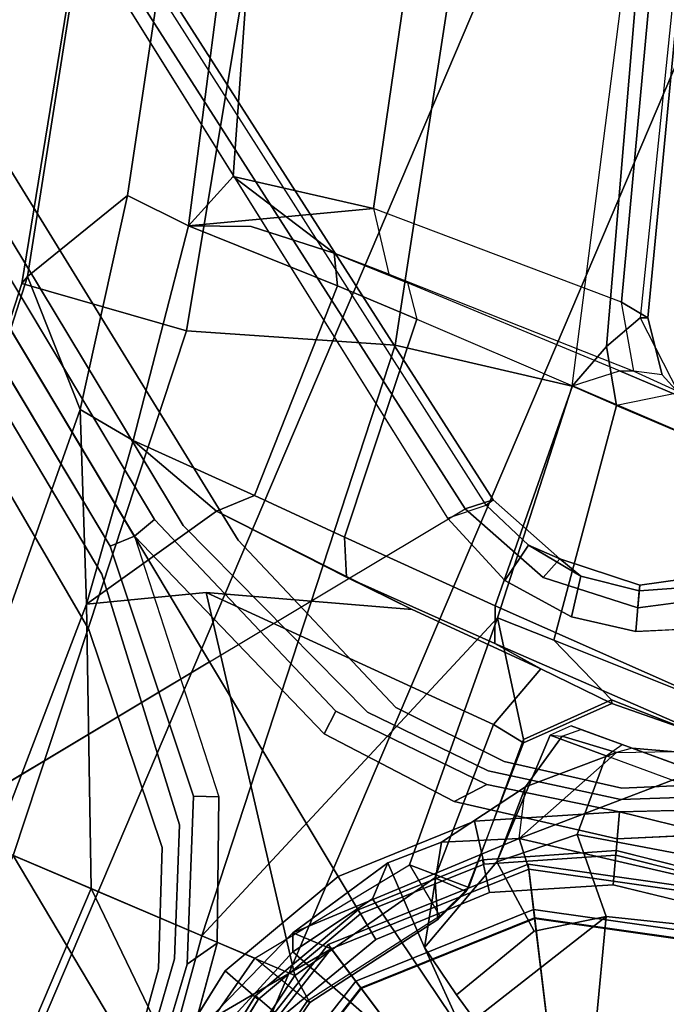
# Model space of a CAD drawing. Units: inches. Extents: x -98 to 102, y -72 to 77.
# Drawn here: x -51 to -50, y 2 to 4 of the extents above; entities that cross this region are included whole.
import ezdxf

# ---------------------------------------------------------------- set-up
doc = ezdxf.new("R2010")
doc.units = ezdxf.units.IN
doc.header["$MEASUREMENT"] = 0
doc.layers.add('SEAT-BASE', color=5, linetype='Continuous')
doc.layers.add('SEAT-FABRIC', color=5, linetype='Continuous')

# ---------------------------------------------------------------- blocks, each defined once
blk = doc.blocks.new('1SETU_MULTI_5STAR_ARMS_0T')
at = {"layer": 'SEAT-BASE'}
for points in [[(0.9695, 0, 15.1682), (0.8966, 0.3939, 15.2053), (1.4204, 0.3944, 14.8211), (1.4204, -0.3944, 14.8211)], [(1.6204, -0.3942, 15.2127), (1.6204, 0.3942, 15.2127), (1.1354, 0.3941, 15.5306), (1.0819, 0, 15.5663)], [(1.6709, -0.3939, 14.5032), (1.4204, -0.3944, 14.8211), (1.4204, 0.3944, 14.8211), (1.6709, 0.3939, 14.5032)], [(0.0506, -0.0292, 0.6476), (0.0584, 0, 0.6476), (0.876, 0, 0.6476), (0.7586, -0.438, 0.6476)], [(0.7415, -0.4281, 8.4429), (0.8563, 0, 8.4429), (0.5512, 0, 8.4429), (0.4773, -0.2756, 8.4429)], [(0.4934, -0.2849, 13.557), (0.5698, 0, 13.557), (0.8544, 0, 13.5575), (0.74, -0.4272, 13.5575)], [(0.5608, -0.3254, 14.9387), (0.9225, -0.4434, 14.7138), (1.0787, 0, 14.8843), (0.6262, 0, 14.9967)], [(0.74, -0.4272, 13.5575), (0.8544, 0, 13.5575), (0.9721, 0, 13.6653), (0.8419, -0.486, 13.6653)], [(0.8524, -0.4921, 8.2854), (0.9843, 0, 8.2854), (0.8563, 0, 8.4429), (0.7415, -0.4281, 8.4429)], [(0.7586, -0.438, 0.6476), (0.876, 0, 0.6476), (0.876, 0, 4.0872), (0.7586, -0.438, 4.0872)], [(0.9081, 0, 15.2759), (0.9695, 0, 15.1682), (0.8966, -0.3939, 15.2053), (0.8387, -0.349, 15.316)], [(0.9147, 0, 15.4631), (0.9081, 0, 15.2759), (0.8387, -0.349, 15.316), (0.8454, -0.3494, 15.4972)], [(0.9721, 0, 13.6653), (1.0787, 0, 14.8843), (1.045, -0.2128, 14.7435), (0.8419, -0.486, 13.6653)], [(0.8454, -0.3494, 15.4972), (0.9997, -0.3943, 15.6022), (1.0819, 0, 15.5663), (0.9147, 0, 15.4631)], [(0.9319, 0, 5.4161), (1.0129, 0, 5.3727), (0.9633, -0.313, 5.3727), (0.8879, -0.2894, 5.4163)], [(0.9319, 0, 5.4161), (1.0129, 0, 5.3727), (0.9633, -0.313, 5.3727), (0.8879, -0.2894, 5.4163)], [(1.4204, -0.3944, 14.8211), (0.8966, -0.3939, 15.2053), (0.9695, 0, 15.1682), (1.4204, -0.3944, 14.8211)], [(1.0787, 0, 14.8843), (0.9225, -0.4434, 14.7138), (0.9403, -0.485, 14.6477), (1.045, -0.2128, 14.7435)], [(1.1411, -0.3189, 5.4065), (1.095, -0.3923, 5.3472), (1.0407, 0, 5.368), (1.105, 0, 5.4213)], [(1.1411, -0.3189, 5.4065), (1.095, -0.3923, 5.3472), (1.0407, 0, 5.368), (1.105, 0, 5.4213)], [(0.7586, -0.438, 4.0872), (0.876, 0, 4.0872), (0.9843, 0, 8.2854), (0.8524, -0.4921, 8.2854)], [(0.9535, -0.3078, 8.335), (1.0526, -0.3397, 8.4081), (1.105, 0, 8.4101), (1.002, 0, 8.3367)], [(0.9535, -0.3078, 8.335), (1.0526, -0.3397, 8.4081), (1.105, 0, 8.4101), (1.002, 0, 8.3367)], [(1.0819, 0, 15.5663), (0.9997, -0.3943, 15.6022), (1.1354, -0.3941, 15.5306)], [(1.1354, -0.3941, 15.5306), (1.6204, -0.3942, 15.2127), (1.6204, -0.3942, 15.2127), (1.0819, 0, 15.5663)], [(0.0292, -0.0506, 0.6476), (0.0506, -0.0292, 0.6476), (0.7586, -0.438, 0.6476), (0.438, -0.7586, 0.6476)], [(-0.0292, -0.0506, 0.6476), (0, -0.0584, 0.6476), (0, -0.876, 0.6476), (-0.438, -0.7586, 0.6476)], [(0, -0.0584, 0.6476), (0.0292, -0.0506, 0.6476), (0.438, -0.7586, 0.6476), (0, -0.876, 0.6476)], [(0.8419, -0.486, 13.6653), (1.045, -0.2128, 14.7435), (0.9403, -0.485, 14.6477)], [(0.4281, -0.7415, 8.4429), (0.7415, -0.4281, 8.4429), (0.4773, -0.2756, 8.4429), (0.2756, -0.4773, 8.4429)], [(0.2849, -0.4934, 13.557), (0.4934, -0.2849, 13.557), (0.74, -0.4272, 13.5575), (0.4272, -0.74, 13.5575)], [(0.7533, -0.5473, 5.4161), (0.8879, -0.2894, 5.4163), (0.9633, -0.313, 5.3727), (0.8195, -0.5954, 5.3727)], [(0.7533, -0.5473, 5.4161), (0.8879, -0.2894, 5.4163), (0.9633, -0.313, 5.3727), (0.8195, -0.5954, 5.3727)], [(0.7985, -0.6323, 14.905), (0.9225, -0.4434, 14.7138), (0.5608, -0.3254, 14.9387), (0.4706, -0.4195, 15.1711)], [(0.9535, -0.3078, 8.335), (0.8106, -0.5889, 8.3372), (0.8937, -0.6493, 8.4107), (1.0526, -0.3397, 8.4081)], [(0.9535, -0.3078, 8.335), (0.8106, -0.5889, 8.3372), (0.8937, -0.6493, 8.4107), (1.0526, -0.3397, 8.4081)], [(1.1411, -0.3189, 5.4065), (1.283, -0.6897, 5.3569), (1.227, -0.7122, 5.3038), (1.095, -0.3923, 5.3472)], [(1.1411, -0.3189, 5.4065), (1.283, -0.6897, 5.3569), (1.227, -0.7122, 5.3038), (1.095, -0.3923, 5.3472)], [(0.6361, -0.6577, 15.5837), (0.8454, -0.3494, 15.4972), (0.8387, -0.349, 15.316), (0.6374, -0.6482, 15.4125)], [(0.6374, -0.6482, 15.4125), (0.8387, -0.349, 15.316), (0.8966, -0.3939, 15.2053), (0.6823, -0.7357, 15.2963)], [(0.7496, -0.7407, 15.6932), (0.6361, -0.6577, 15.5837), (0.8454, -0.3494, 15.4972), (0.9997, -0.3943, 15.6022)], [(0.8966, -0.3939, 15.2053), (1.444, -1.1445, 14.8492), (0.6967, -1.1241, 15.306), (0.6823, -0.7357, 15.2963)], [(1.1354, -0.3941, 15.5306), (0.9997, -0.3943, 15.6022), (0.7496, -0.7407, 15.6932), (0.787, -1.3592, 15.7082)], [(0.8389, -1.9329, 15.7378), (1.2625, -1.8579, 15.5863), (1.1354, -0.3941, 15.5306), (0.787, -1.3592, 15.7082)], [(0.8966, -0.3939, 15.2053), (1.4204, -0.3944, 14.8211), (1.6936, -1.0084, 14.5168), (1.444, -1.1445, 14.8492)], [(1.2625, -1.8579, 15.5863), (1.7294, -1.6958, 15.2752), (1.6204, -0.3942, 15.2127), (1.1354, -0.3941, 15.5306)], [(1.6709, -0.3939, 14.5032), (1.6936, -1.0084, 14.5168), (1.6936, -1.0084, 14.5168), (1.4204, -0.3944, 14.8211)], [(1.7294, -1.6958, 15.2752), (2.1313, -1.6457, 14.8758), (2.0189, -0.3939, 14.792), (1.6204, -0.3942, 15.2127)], [(1.6709, -0.3939, 14.5032), (1.824, -0.3937, 14.4841), (1.888, -1.4254, 14.5263), (1.6936, -1.0084, 14.5168)], [(1.888, -1.4254, 14.5263), (1.824, -0.3937, 14.4841), (2.0078, -0.3937, 14.6646), (2.126, -1.6663, 14.748)], [(2.126, -1.6663, 14.748), (2.0078, -0.3937, 14.6646), (2.0189, -0.3939, 14.792), (2.1313, -1.6457, 14.8758)], [(0.3904, -0.43, 15.1753), (0.1949, -0.5638, 15.356), (0.2737, -0.811, 15.5006), (0.4649, -0.4644, 15.2403)], [(0.4272, -0.74, 13.5575), (0.74, -0.4272, 13.5575), (0.8419, -0.486, 13.6653), (0.486, -0.8419, 13.6653)], [(0.4921, -0.8524, 8.2854), (0.8524, -0.4921, 8.2854), (0.7415, -0.4281, 8.4429), (0.4281, -0.7415, 8.4429)], [(0.438, -0.7586, 4.0872), (0.7586, -0.438, 4.0872), (0.8524, -0.4921, 8.2854), (0.4921, -0.8524, 8.2854)], [(0.438, -0.7586, 0.6476), (0.7586, -0.438, 0.6476), (0.7586, -0.438, 4.0872), (0.438, -0.7586, 4.0872)], [(0.6399, -0.575, 15.177), (0.4706, -0.4195, 15.1711), (0.4649, -0.4644, 15.2403), (0.5271, -0.5018, 15.2355)], [(0.4706, -0.4195, 15.1711), (0.6399, -0.575, 15.177), (0.7985, -0.7253, 14.8843), (0.7985, -0.6323, 14.905)], [(1.3725, -0.9972, 8.2213), (10.1127, -7.3473, 4.7639), (10.3371, -7.0385, 4.7238), (1.7863, -0.4276, 8.1735)], [(1.3725, -0.9972, 8.2213), (10.1127, -7.3473, 4.7639), (10.3371, -7.0385, 4.7238), (1.7863, -0.4276, 8.1735)], [(0.4649, -0.4644, 15.2403), (0.2737, -0.811, 15.5006), (0.4167, -0.7125, 15.3977), (0.5271, -0.5018, 15.2355)], [(0.7985, -0.6323, 14.905), (0.7985, -0.7253, 14.8843), (0.9403, -0.485, 14.6477), (0.9225, -0.4434, 14.7138)], [(0, -0.8563, 8.4429), (0.4281, -0.7415, 8.4429), (0.2756, -0.4773, 8.4429), (0, -0.5512, 8.4429)], [(0.8419, -0.486, 13.6653), (0.9403, -0.485, 14.6477), (0.535, -0.8997, 14.5186), (0.486, -0.8419, 13.6653)], [(0.7985, -0.7253, 14.8843), (0.7008, -0.8201, 14.8843), (0.535, -0.8997, 14.5186), (0.9403, -0.485, 14.6477)], [(0, -0.5698, 13.557), (0.2849, -0.4934, 13.557), (0.4272, -0.74, 13.5575), (0, -0.8544, 13.5575)], [(0.5271, -0.5018, 15.2355), (0.4167, -0.7125, 15.3977), (0.5624, -0.8283, 15.3207), (0.6399, -0.575, 15.177)], [(0.5954, -0.8195, 5.3727), (0.5496, -0.755, 5.4163), (0.7533, -0.5473, 5.4161), (0.8195, -0.5954, 5.3727)], [(0.5954, -0.8195, 5.3727), (0.5496, -0.755, 5.4163), (0.7533, -0.5473, 5.4161), (0.8195, -0.5954, 5.3727)], [(0.1949, -0.5638, 15.356), (0.0104, -0.5968, 15.3592), (0.0234, -0.8873, 15.6041), (0.2737, -0.811, 15.5006)], [(0.5624, -0.8283, 15.3207), (0.5695, -1.0177, 14.9834), (0.7008, -0.8201, 14.8843), (0.6399, -0.575, 15.177)], [(0.7985, -0.7253, 14.8843), (0.6399, -0.575, 15.177), (0.7008, -0.8201, 14.8843)], [(0.8937, -0.6493, 8.4107), (0.8106, -0.5889, 8.3372), (0.5874, -0.8117, 8.335), (0.6483, -0.8961, 8.4081)], [(0.8937, -0.6493, 8.4107), (0.8106, -0.5889, 8.3372), (0.5874, -0.8117, 8.335), (0.6483, -0.8961, 8.4081)], [(0.6361, -0.6577, 15.5837), (0.6374, -0.6482, 15.4125), (0.6014, -0.7354, 15.4068), (0.5995, -0.7468, 15.5781)], [(0.6374, -0.6482, 15.4125), (0.6823, -0.7357, 15.2963), (0.6014, -0.7354, 15.4068), (0.6374, -0.6482, 15.4125)], [(0.6361, -0.6577, 15.5837), (0.5995, -0.7468, 15.5781), (0.7496, -0.7407, 15.6932), (0.6361, -0.6577, 15.5837)], [(1.6956, -1.1566, 5.2504), (1.6526, -1.2007, 5.1979), (1.227, -0.7122, 5.3038), (1.283, -0.6897, 5.3569)], [(1.6956, -1.1566, 5.2504), (1.6526, -1.2007, 5.1979), (1.227, -0.7122, 5.3038), (1.283, -0.6897, 5.3569)], [(0.2737, -0.811, 15.5006), (0.4126, -0.9626, 15.5854), (0.5624, -0.8283, 15.3207), (0.4167, -0.7125, 15.3977)], [(0, -0.8544, 13.5575), (0.4272, -0.74, 13.5575), (0.486, -0.8419, 13.6653), (0, -0.9721, 13.6653)], [(0, -0.9843, 8.2854), (0.4921, -0.8524, 8.2854), (0.4281, -0.7415, 8.4429), (0, -0.8563, 8.4429)], [(0.6014, -0.7354, 15.4068), (0.5995, -0.7468, 15.5781), (0.6177, -1.1191, 15.5887), (0.6147, -1.1118, 15.4193)], [(0.787, -1.3592, 15.7082), (0.7496, -0.7407, 15.6932), (0.5995, -0.7468, 15.5781), (0.6177, -1.1191, 15.5887)], [(0.6014, -0.7354, 15.4068), (0.6823, -0.7357, 15.2963), (0.6967, -1.1241, 15.306), (0.6147, -1.1118, 15.4193)], [(0, -0.876, 4.0872), (0.438, -0.7586, 4.0872), (0.4921, -0.8524, 8.2854), (0, -0.9843, 8.2854)], [(0, -0.876, 0.6476), (0.438, -0.7586, 0.6476), (0.438, -0.7586, 4.0872), (0, -0.876, 4.0872)], [(0.5954, -0.8195, 5.3727), (0.313, -0.9633, 5.3727), (0.288, -0.8863, 5.4161), (0.5496, -0.755, 5.4163)], [(0.5954, -0.8195, 5.3727), (0.313, -0.9633, 5.3727), (0.288, -0.8863, 5.4161), (0.5496, -0.755, 5.4163)], [(0.0234, -0.8873, 15.6041), (0.0772, -1.0357, 15.7129), (0.4126, -0.9626, 15.5854), (0.2737, -0.811, 15.5006)], [(0.3415, -1.0509, 8.4101), (0.6483, -0.8961, 8.4081), (0.5874, -0.8117, 8.335), (0.3096, -0.9529, 8.3367)], [(0.3415, -1.0509, 8.4101), (0.6483, -0.8961, 8.4081), (0.5874, -0.8117, 8.335), (0.3096, -0.9529, 8.3367)], [(0.535, -0.8997, 14.5186), (0.7008, -0.8201, 14.8843), (0.5695, -1.0177, 14.9834), (0.4033, -1.1769, 14.7982)], [(0.4126, -0.9626, 15.5854), (0.4229, -1.1603, 15.5759), (0.5634, -1.1536, 15.3148), (0.5624, -0.8283, 15.3207)], [(0.5695, -1.0177, 14.9834), (0.5624, -0.8283, 15.3207), (0.5634, -1.1536, 15.3148), (0.5366, -1.1619, 15.0302)], [(0.486, -0.8419, 13.6653), (0.535, -0.8997, 14.5186), (-0.0311, -1.0009, 13.9997), (0, -0.9721, 13.6653)], [(0.1123, -1.3067, 14.5934), (-0.0009, -1.5799, 14.598), (-0.0311, -1.0009, 13.9997), (0.535, -0.8997, 14.5186)], [(0.288, -0.8863, 5.4161), (0.313, -0.9633, 5.3727), (0, -1.0129, 5.3727), (-0.0009, -0.9339, 5.4163)], [(0.288, -0.8863, 5.4161), (0.313, -0.9633, 5.3727), (0, -1.0129, 5.3727), (-0.0009, -0.9339, 5.4163)], [(0.5695, -1.0177, 14.9834), (0.4033, -1.1769, 14.7982), (0.1123, -1.3067, 14.5934), (0.535, -0.8997, 14.5186)], [(0.3216, -0.9897, 5.368), (0.7115, -0.9202, 5.3472), (0.6559, -0.9868, 5.4065), (0.3415, -1.0509, 5.4213)], [(0.3216, -0.9897, 5.368), (0.7115, -0.9202, 5.3472), (0.6559, -0.9868, 5.4065), (0.3415, -1.0509, 5.4213)], [(1.0565, -0.9469, 5.3038), (1.0524, -1.0071, 5.3569), (0.6559, -0.9868, 5.4065), (0.7115, -0.9202, 5.3472)], [(1.0565, -0.9469, 5.3038), (1.0524, -1.0071, 5.3569), (0.6559, -0.9868, 5.4065), (0.7115, -0.9202, 5.3472)], [(0.0019, -1.0019, 8.335), (0.0022, -1.1061, 8.4081), (0.3415, -1.0509, 8.4101), (0.3096, -0.9529, 8.3367)], [(0.0019, -1.0019, 8.335), (0.0022, -1.1061, 8.4081), (0.3415, -1.0509, 8.4101), (0.3096, -0.9529, 8.3367)], [(1.0565, -0.9469, 5.3038), (1.6526, -1.2007, 5.1979), (1.624, -1.2552, 5.2504), (1.0524, -1.0071, 5.3569)], [(1.0565, -0.9469, 5.3038), (1.6526, -1.2007, 5.1979), (1.624, -1.2552, 5.2504), (1.0524, -1.0071, 5.3569)], [(0.4126, -0.9626, 15.5854), (0.0772, -1.0357, 15.7129), (0.1091, -1.1756, 15.7098), (0.4229, -1.1603, 15.5759)], [(0.0494, -1.1838, 5.4065), (-0.0347, -1.1627, 5.3472), (0.3216, -0.9897, 5.368), (0.3415, -1.0509, 5.4213)], [(0.0494, -1.1838, 5.4065), (-0.0347, -1.1627, 5.3472), (0.3216, -0.9897, 5.368), (0.3415, -1.0509, 5.4213)], [(9.8884, -7.6561, 4.7238), (10.1127, -7.3473, 4.7639), (1.3725, -0.9972, 8.2213), (0.9587, -1.5667, 8.1735)], [(9.8884, -7.6561, 4.7238), (10.1127, -7.3473, 4.7639), (1.3725, -0.9972, 8.2213), (0.9587, -1.5667, 8.1735)], [(0.5695, -1.0177, 14.9834), (0.5366, -1.1619, 15.0302), (0.4033, -1.1769, 14.7982), (0.5695, -1.0177, 14.9834)], [(0.9803, -1.2986, 15.0121), (1.444, -1.1445, 14.8492), (1.6936, -1.0084, 14.5168), (1.4966, -1.3309, 14.6843)], [(1.4966, -1.3309, 14.6843), (1.6936, -1.0084, 14.5168), (1.7436, -1.4079, 14.5261)], [(1.888, -1.4254, 14.5263), (1.7436, -1.4079, 14.5261), (1.6936, -1.0084, 14.5168), (1.888, -1.4254, 14.5263)], [(0.4589, -1.2795, 15.3657), (0.6147, -1.1118, 15.4193), (0.6967, -1.1241, 15.306), (0.6456, -1.289, 15.1621)], [(0.6177, -1.1191, 15.5887), (0.6147, -1.1118, 15.4193), (0.4589, -1.2795, 15.3657), (0.4627, -1.2872, 15.5859)], [(0.6438, -1.3628, 15.7417), (0.787, -1.3592, 15.7082), (0.6177, -1.1191, 15.5887), (0.4627, -1.2872, 15.5859)], [(0.9803, -1.2986, 15.0121), (0.6456, -1.289, 15.1621), (0.6967, -1.1241, 15.306), (1.444, -1.1445, 14.8492)], [(0.1069, -1.2149, 15.6707), (0.1091, -1.1756, 15.7098), (0.4229, -1.1603, 15.5759), (0.3979, -1.1996, 15.5473)], [(0.5366, -1.1619, 15.0302), (0.5022, -1.1942, 15.0434), (0.3729, -1.2012, 14.8203), (0.4033, -1.1769, 14.7982)], [(0.4229, -1.1603, 15.5759), (0.3979, -1.1996, 15.5473), (0.5267, -1.1929, 15.3079), (0.5634, -1.1536, 15.3148)], [(0.5267, -1.1929, 15.3079), (0.5634, -1.1536, 15.3148), (0.5366, -1.1619, 15.0302), (0.5022, -1.1942, 15.0434)], [(1.6956, -1.1566, 5.2504), (9.3425, -6.7124, 3.6462), (9.2995, -6.7565, 3.5938), (1.6526, -1.2007, 5.1979)], [(1.6956, -1.1566, 5.2504), (9.3425, -6.7124, 3.6462), (9.2995, -6.7565, 3.5938), (1.6526, -1.2007, 5.1979)], [(0.3729, -1.2012, 14.8203), (0.4033, -1.1769, 14.7982), (0.1123, -1.3067, 14.5934), (0.0889, -1.2946, 14.6619)], [(0.3729, -1.2012, 14.8203), (0.0889, -1.2946, 14.6619), (-0.1069, -1.305, 14.6971), (0.1218, -1.2141, 14.7414)], [(0.1218, -1.2141, 14.7414), (0.1069, -1.2149, 15.6707), (0.3979, -1.1996, 15.5473), (0.3729, -1.2012, 14.8203)], [(0.3979, -1.1996, 15.5473), (0.3729, -1.2012, 14.8203), (0.5022, -1.1942, 15.0434), (0.5267, -1.1929, 15.3079)], [(9.2995, -6.7565, 3.5938), (9.2709, -6.811, 3.6462), (1.624, -1.2552, 5.2504), (1.6526, -1.2007, 5.1979)], [(9.2995, -6.7565, 3.5938), (9.2709, -6.811, 3.6462), (1.624, -1.2552, 5.2504), (1.6526, -1.2007, 5.1979)], [(0.1973, -1.2963, 14.788), (0.192, -1.2949, 15.7083), (0.4627, -1.2872, 15.5859), (0.4589, -1.2795, 15.3657)], [(0.6456, -1.289, 15.1621), (0.7694, -1.3015, 14.8501), (0.1973, -1.2963, 14.788), (0.4589, -1.2795, 15.3657)], [(0.6438, -1.3628, 15.7417), (0.4627, -1.2872, 15.5859), (0.192, -1.2949, 15.7083), (0.2876, -1.3711, 15.7849)], [(0.8033, -1.3833, 14.7739), (0.2132, -1.375, 14.7138), (0.1973, -1.2963, 14.788), (0.7694, -1.3015, 14.8501)], [(0.6456, -1.289, 15.1621), (0.9803, -1.2986, 15.0121), (1.1533, -1.3076, 14.8192), (0.7694, -1.3015, 14.8501)], [(0.8033, -1.3833, 14.7739), (0.7694, -1.3015, 14.8501), (1.1533, -1.3076, 14.8192), (1.1949, -1.3934, 14.7346)], [(1.1533, -1.3076, 14.8192), (0.9803, -1.2986, 15.0121), (1.4966, -1.3309, 14.6843)], [(1.4286, -1.4007, 14.6747), (1.1949, -1.3934, 14.7346), (1.1533, -1.3076, 14.8192), (1.4966, -1.3309, 14.6843)], [(1.4286, -1.4007, 14.6747), (1.4966, -1.3309, 14.6843), (1.7436, -1.4079, 14.5261), (1.4286, -1.4007, 14.6747)], [(0.3438, -1.9324, 15.7944), (0.7247, -1.932, 15.7616), (0.6438, -1.3628, 15.7417), (0.2876, -1.3711, 15.7849)], [(0.7247, -1.932, 15.7616), (0.8389, -1.9329, 15.7378), (0.787, -1.3592, 15.7082), (0.6438, -1.3628, 15.7417)], [(0.8389, -1.9339, 14.796), (0.2132, -1.9325, 14.7138), (0.2132, -1.375, 14.7138), (0.8033, -1.3833, 14.7739)], [(0.8389, -1.9339, 14.796), (0.8033, -1.3833, 14.7739), (1.1949, -1.3934, 14.7346), (1.2389, -1.9342, 14.7767)], [(1.4429, -1.9335, 14.7368), (1.2389, -1.9342, 14.7767), (1.1949, -1.3934, 14.7346), (1.4286, -1.4007, 14.6747)], [(1.4429, -1.9335, 14.7368), (1.4286, -1.4007, 14.6747), (1.7436, -1.4079, 14.5261), (1.8223, -1.9258, 14.5742)], [(1.983, -1.9355, 14.5862), (1.8223, -1.9258, 14.5742), (1.7436, -1.4079, 14.5261), (1.888, -1.4254, 14.5263)], [(0.6441, -1.5276, 8.0468), (0.5034, -1.5495, 8.0529), (0.4738, -1.4583, 7.9785), (0.6269, -1.4304, 7.9737)], [(0.6441, -1.5276, 8.0468), (0.5034, -1.5495, 8.0529), (0.4738, -1.4583, 7.9785), (0.6269, -1.4304, 7.9737)], [(0.6441, -1.5276, 8.0468), (0.6269, -1.4304, 7.9737), (0.8056, -1.4473, 7.9558), (0.7872, -1.5463, 8.029)], [(0.6441, -1.5276, 8.0468), (0.6269, -1.4304, 7.9737), (0.8056, -1.4473, 7.9558), (0.7872, -1.5463, 8.029)], [(1.888, -1.4254, 14.5263), (2.126, -1.6663, 14.748), (1.983, -1.9355, 14.5862), (1.888, -1.4254, 14.5263)], [(0.4738, -1.4583, 7.9785), (0.5034, -1.5495, 8.0529), (0.3769, -1.6145, 8.0468), (0.3336, -1.5257, 7.9737)], [(0.4738, -1.4583, 7.9785), (0.5034, -1.5495, 8.0529), (0.3769, -1.6145, 8.0468), (0.3336, -1.5257, 7.9737)], [(0.9162, -1.5942, 7.9856), (0.7872, -1.5463, 8.029), (0.8056, -1.4473, 7.9558), (0.9882, -1.5297, 7.914)], [(0.9162, -1.5942, 7.9856), (0.7872, -1.5463, 8.029), (0.8056, -1.4473, 7.9558), (0.9882, -1.5297, 7.914)], [(0.725, -1.4895, 8.2316), (0.491, -1.511, 8.2531), (0.5078, -1.5628, 8.1782), (0.7056, -1.5455, 8.1569)], [(0.725, -1.4895, 8.2316), (0.491, -1.511, 8.2531), (0.5078, -1.5628, 8.1782), (0.7056, -1.5455, 8.1569)], [(0.725, -1.4895, 8.2316), (0.7056, -1.5455, 8.1569), (0.9055, -1.6125, 8.0987), (0.9587, -1.5667, 8.1735)], [(0.725, -1.4895, 8.2316), (0.7056, -1.5455, 8.1569), (0.9055, -1.6125, 8.0987), (0.9587, -1.5667, 8.1735)], [(0.5078, -1.5628, 8.1782), (0.491, -1.511, 8.2531), (0.289, -1.6312, 8.2316), (0.3376, -1.6651, 8.1569)], [(0.5078, -1.5628, 8.1782), (0.491, -1.511, 8.2531), (0.289, -1.6312, 8.2316), (0.3376, -1.6651, 8.1569)], [(0.7056, -1.5455, 8.1569), (0.5078, -1.5628, 8.1782), (0.5034, -1.5495, 8.0529), (0.6441, -1.5276, 8.0468)], [(0.7056, -1.5455, 8.1569), (0.5078, -1.5628, 8.1782), (0.5034, -1.5495, 8.0529), (0.6441, -1.5276, 8.0468)], [(0.7872, -1.5463, 8.029), (0.7056, -1.5455, 8.1569), (0.6441, -1.5276, 8.0468)], [(0.7872, -1.5463, 8.029), (0.7056, -1.5455, 8.1569), (0.6441, -1.5276, 8.0468)], [(9.2642, -7.3049, 4.8238), (0.9882, -1.5297, 7.914), (0.9162, -1.5942, 7.9856)], [(9.2642, -7.3049, 4.8238), (0.9882, -1.5297, 7.914), (0.9162, -1.5942, 7.9856)], [(0.5034, -1.5495, 8.0529), (0.5078, -1.5628, 8.1782), (0.3376, -1.6651, 8.1569), (0.3769, -1.6145, 8.0468)], [(0.5034, -1.5495, 8.0529), (0.5078, -1.5628, 8.1782), (0.3376, -1.6651, 8.1569), (0.3769, -1.6145, 8.0468)], [(0.9162, -1.5942, 7.9856), (0.9055, -1.6125, 8.0987), (0.7056, -1.5455, 8.1569), (0.7872, -1.5463, 8.029)], [(0.9162, -1.5942, 7.9856), (0.9055, -1.6125, 8.0987), (0.7056, -1.5455, 8.1569), (0.7872, -1.5463, 8.029)], [(9.8329, -7.6941, 4.6477), (9.8884, -7.6561, 4.7238), (0.9587, -1.5667, 8.1735), (0.9055, -1.6125, 8.0987)], [(9.8329, -7.6941, 4.6477), (9.8884, -7.6561, 4.7238), (0.9587, -1.5667, 8.1735), (0.9055, -1.6125, 8.0987)], [(9.8329, -7.6941, 4.6477), (0.9055, -1.6125, 8.0987), (0.9162, -1.5942, 7.9856), (9.2642, -7.3049, 4.8238)], [(9.8329, -7.6941, 4.6477), (0.9055, -1.6125, 8.0987), (0.9162, -1.5942, 7.9856), (9.2642, -7.3049, 4.8238)], [(2.5228, -3.2364, 15.1386), (2.1313, -1.6457, 14.8758), (1.7294, -1.6958, 15.2752), (2.0728, -3.1103, 15.4425)], [(2.126, -1.6663, 14.748), (2.1313, -1.6457, 14.8758), (2.5228, -3.2364, 15.1386), (2.5278, -3.264, 15.004)], [(2.3438, -3.3246, 14.8127), (1.983, -1.9355, 14.5862), (2.126, -1.6663, 14.748), (2.5278, -3.264, 15.004)], [(1.2625, -1.8579, 15.5863), (1.6235, -3.2722, 15.7162), (2.0728, -3.1103, 15.4425), (1.7294, -1.6958, 15.2752)], [(1.2991, -3.5596, 15.864), (1.6235, -3.2722, 15.7162), (1.2625, -1.8579, 15.5863), (0.8389, -1.9329, 15.7378)], [(1.8223, -1.9258, 14.5742), (1.436, -2.1346, 15.0406), (1.8223, -1.9258, 14.5742)], [(1.6856, -1.9819, 14.6868), (1.4803, -2.0014, 14.8051), (1.4429, -1.9335, 14.7368), (1.8223, -1.9258, 14.5742)], [(1.8223, -1.9258, 14.5742), (1.7712, -2.0746, 14.6966), (1.4803, -2.0014, 14.8051), (1.6856, -1.9819, 14.6868)], [(1.7712, -2.0746, 14.6966), (1.8223, -1.9258, 14.5742), (2.2856, -3.5725, 14.8708), (1.7712, -2.0746, 14.6966)], [(2.2856, -3.5725, 14.8708), (1.8223, -1.9258, 14.5742), (1.983, -1.9355, 14.5862), (2.3438, -3.3246, 14.8127)], [(0.1967, -2.0112, 14.7879), (0.2132, -1.9325, 14.7138), (0.8389, -1.9339, 14.796), (0.7505, -2.0095, 14.8678)], [(0.3438, -1.9324, 15.7944), (0.3442, -2.0126, 15.7184), (0.6017, -2.0164, 15.669), (0.7247, -1.932, 15.7616)], [(0.6017, -2.0164, 15.669), (0.7247, -1.932, 15.7616), (0.8014, -2.0509, 15.7398), (0.7544, -2.1441, 15.6605)], [(0.8389, -1.9329, 15.7378), (0.8014, -2.0509, 15.7398), (0.7247, -1.932, 15.7616), (0.8389, -1.9329, 15.7378)], [(0.8389, -1.9339, 14.796), (0.7505, -2.0095, 14.8678), (1.2932, -2.0043, 14.8451), (1.2389, -1.9342, 14.7767)], [(0.8014, -2.0509, 15.7398), (0.8014, -2.0509, 15.7398), (0.8389, -1.9329, 15.7378), (1.2991, -3.5596, 15.864)], [(1.2932, -2.0043, 14.8451), (1.2389, -1.9342, 14.7767), (1.4429, -1.9335, 14.7368), (1.4803, -2.0014, 14.8051)], [(1.4803, -2.0014, 14.8051), (1.3417, -2.0067, 14.9225), (1.2932, -2.0043, 14.8451)], [(1.436, -2.1346, 15.0406), (1.3417, -2.0067, 14.9225), (1.4803, -2.0014, 14.8051), (1.7712, -2.0746, 14.6966)], [(0.7505, -2.0095, 14.8678), (0.7193, -2.0225, 15.2331), (0.3442, -2.0126, 15.7184), (0.1967, -2.0112, 14.7879)], [(0.7193, -2.0225, 15.2331), (0.3442, -2.0126, 15.7184), (0.6017, -2.0164, 15.669), (0.6541, -2.0403, 15.4643)], [(0.7544, -2.1441, 15.6605), (0.6017, -2.0164, 15.669), (0.6541, -2.0403, 15.4643), (0.7378, -2.1516, 15.4612)], [(0.8094, -2.1611, 15.3598), (0.7378, -2.1516, 15.4612), (0.6541, -2.0403, 15.4643), (0.7193, -2.0225, 15.2331)], [(1.2932, -2.0043, 14.8451), (1.3417, -2.0067, 14.9225), (0.7193, -2.0225, 15.2331), (0.7505, -2.0095, 14.8678)], [(0.7193, -2.0225, 15.2331), (0.8094, -2.1611, 15.3598), (1.436, -2.1346, 15.0406), (1.3417, -2.0067, 14.9225)], [(1.2991, -3.5596, 15.864), (1.2232, -3.6577, 15.7836), (0.7544, -2.1441, 15.6605), (0.8014, -2.0509, 15.7398)], [(1.7712, -2.0746, 14.6966), (2.2856, -3.5725, 14.8708), (1.7992, -3.5108, 15.2173), (1.436, -2.1346, 15.0406)], [(0.8094, -2.1611, 15.3598), (1.436, -2.1346, 15.0406), (1.7992, -3.5108, 15.2173), (1.3104, -3.7177, 15.4856)], [(0.7544, -2.1441, 15.6605), (0.7378, -2.1516, 15.4612), (1.249, -3.7617, 15.5887), (1.2232, -3.6577, 15.7836)], [(0.8094, -2.1611, 15.3598), (1.3104, -3.7177, 15.4856), (1.249, -3.7617, 15.5887), (0.7378, -2.1516, 15.4612)]]:
    blk.add_3dface(points, dxfattribs=at)
for points, invisible_edges in [([(1.002, 0, 8.3367), (0.9319, 0, 5.4161), (0.8879, -0.2894, 5.4163), (0.9535, -0.3078, 8.335)], 5), ([(1.002, 0, 8.3367), (0.9319, 0, 5.4161), (0.8879, -0.2894, 5.4163), (0.9535, -0.3078, 8.335)], 5), ([(1.0129, 0, 5.3727), (1.0407, 0, 5.368), (1.095, -0.3923, 5.3472), (0.9633, -0.313, 5.3727)], 5), ([(1.0129, 0, 5.3727), (1.0407, 0, 5.368), (1.095, -0.3923, 5.3472), (0.9633, -0.313, 5.3727)], 5), ([(1.1737, -0.3184, 6.9719), (1.1411, -0.3189, 5.4065), (1.105, 0, 5.4213), (1.1344, 0, 6.9948)], 5), ([(1.1737, -0.3184, 6.9719), (1.1411, -0.3189, 5.4065), (1.105, 0, 5.4213), (1.1344, 0, 6.9948)], 5), ([(1.1737, -0.3184, 6.9719), (1.1344, 0, 6.9948), (1.1611, 0, 7.5722), (1.1995, -0.2821, 7.5642)], 10), ([(1.1737, -0.3184, 6.9719), (1.1344, 0, 6.9948), (1.1611, 0, 7.5722), (1.1995, -0.2821, 7.5642)], 10), ([(1.5541, -0.1542, 7.9737), (1.1995, -0.2821, 7.5642), (1.1611, 0, 7.5722), (1.5333, 0, 7.9785)], 5), ([(1.5541, -0.1542, 7.9737), (1.1995, -0.2821, 7.5642), (1.1611, 0, 7.5722), (1.5333, 0, 7.9785)], 5), ([(1.5888, 0, 8.2531), (1.105, 0, 8.4101), (1.0526, -0.3397, 8.4081), (1.6406, -0.2292, 8.2316)], 5), ([(1.5888, 0, 8.2531), (1.105, 0, 8.4101), (1.0526, -0.3397, 8.4081), (1.6406, -0.2292, 8.2316)], 5), ([(1.5541, -0.1542, 7.9737), (1.6254, -0.3189, 7.9558), (1.3035, -0.5491, 7.5101), (1.1995, -0.2821, 7.5642)], 10), ([(1.5541, -0.1542, 7.9737), (1.6254, -0.3189, 7.9558), (1.3035, -0.5491, 7.5101), (1.1995, -0.2821, 7.5642)], 10), ([(1.3725, -0.9972, 8.2213), (1.7863, -0.4276, 8.1735), (1.6406, -0.2292, 8.2316), (0.8937, -0.6493, 8.4107)], 4), ([(1.3725, -0.9972, 8.2213), (1.7863, -0.4276, 8.1735), (1.6406, -0.2292, 8.2316), (0.8937, -0.6493, 8.4107)], 4), ([(0.8937, -0.6493, 8.4107), (1.6406, -0.2292, 8.2316), (1.0526, -0.3397, 8.4081)], 3), ([(0.8937, -0.6493, 8.4107), (1.6406, -0.2292, 8.2316), (1.0526, -0.3397, 8.4081)], 3), ([(0.8106, -0.5889, 8.3372), (0.9535, -0.3078, 8.335), (0.8879, -0.2894, 5.4163), (0.7533, -0.5473, 5.4161)], 10), ([(0.8106, -0.5889, 8.3372), (0.9535, -0.3078, 8.335), (0.8879, -0.2894, 5.4163), (0.7533, -0.5473, 5.4161)], 10), ([(1.1737, -0.3184, 6.9719), (1.1995, -0.2821, 7.5642), (1.3035, -0.5491, 7.5101), (1.2866, -0.6148, 6.9135)], 5), ([(1.1737, -0.3184, 6.9719), (1.1995, -0.2821, 7.5642), (1.3035, -0.5491, 7.5101), (1.2866, -0.6148, 6.9135)], 5), ([(0.8195, -0.5954, 5.3727), (0.9633, -0.313, 5.3727), (1.095, -0.3923, 5.3472), (1.227, -0.7122, 5.3038)], 10), ([(0.8195, -0.5954, 5.3727), (0.9633, -0.313, 5.3727), (1.095, -0.3923, 5.3472), (1.227, -0.7122, 5.3038)], 10), ([(1.1737, -0.3184, 6.9719), (1.2866, -0.6148, 6.9135), (1.283, -0.6897, 5.3569), (1.1411, -0.3189, 5.4065)], 10), ([(1.1737, -0.3184, 6.9719), (1.2866, -0.6148, 6.9135), (1.283, -0.6897, 5.3569), (1.1411, -0.3189, 5.4065)], 10), ([(1.665, -0.9554, 7.4174), (1.3035, -0.5491, 7.5101), (1.6254, -0.3189, 7.9558), (1.7602, -0.4671, 7.914)], 10), ([(1.665, -0.9554, 7.4174), (1.3035, -0.5491, 7.5101), (1.6254, -0.3189, 7.9558), (1.7602, -0.4671, 7.914)], 10), ([(9.5716, -6.849, 4.2852), (1.665, -0.9554, 7.4174), (1.7602, -0.4671, 7.914), (9.8102, -6.5535, 4.8238)], 10), ([(9.5716, -6.849, 4.2852), (1.665, -0.9554, 7.4174), (1.7602, -0.4671, 7.914), (9.8102, -6.5535, 4.8238)], 10), ([(0.5496, -0.755, 5.4163), (0.5874, -0.8117, 8.335), (0.8106, -0.5889, 8.3372), (0.7533, -0.5473, 5.4161)], 5), ([(0.5496, -0.755, 5.4163), (0.5874, -0.8117, 8.335), (0.8106, -0.5889, 8.3372), (0.7533, -0.5473, 5.4161)], 5), ([(1.6883, -1.0877, 6.7519), (1.2866, -0.6148, 6.9135), (1.3035, -0.5491, 7.5101), (1.665, -0.9554, 7.4174)], 10), ([(1.6883, -1.0877, 6.7519), (1.2866, -0.6148, 6.9135), (1.3035, -0.5491, 7.5101), (1.665, -0.9554, 7.4174)], 10), ([(0.7115, -0.9202, 5.3472), (0.5954, -0.8195, 5.3727), (0.8195, -0.5954, 5.3727), (1.0565, -0.9469, 5.3038)], 5), ([(0.7115, -0.9202, 5.3472), (0.5954, -0.8195, 5.3727), (0.8195, -0.5954, 5.3727), (1.0565, -0.9469, 5.3038)], 5), ([(0.8195, -0.5954, 5.3727), (1.0562, -0.9468, 5.3039), (1.6526, -1.2007, 5.1979), (1.227, -0.7122, 5.3038)], 9), ([(0.8195, -0.5954, 5.3727), (1.0562, -0.9468, 5.3039), (1.6526, -1.2007, 5.1979), (1.227, -0.7122, 5.3038)], 9), ([(1.6883, -1.0877, 6.7519), (1.6956, -1.1566, 5.2504), (1.283, -0.6897, 5.3569), (1.2866, -0.6148, 6.9135)], 5), ([(1.6883, -1.0877, 6.7519), (1.6956, -1.1566, 5.2504), (1.283, -0.6897, 5.3569), (1.2866, -0.6148, 6.9135)], 5), ([(0.6483, -0.8961, 8.4081), (0.725, -1.4895, 8.2316), (0.8937, -0.6493, 8.4107), (0.6483, -0.8961, 8.4081)], 3), ([(0.6483, -0.8961, 8.4081), (0.725, -1.4895, 8.2316), (0.8937, -0.6493, 8.4107), (0.6483, -0.8961, 8.4081)], 3), ([(0.725, -1.4895, 8.2316), (0.9587, -1.5667, 8.1735), (1.3725, -0.9972, 8.2213), (0.8937, -0.6493, 8.4107)], 10), ([(0.725, -1.4895, 8.2316), (0.9587, -1.5667, 8.1735), (1.3725, -0.9972, 8.2213), (0.8937, -0.6493, 8.4107)], 10), ([(0.5496, -0.755, 5.4163), (0.288, -0.8863, 5.4161), (0.3096, -0.9529, 8.3367), (0.5874, -0.8117, 8.335)], 10), ([(0.5496, -0.755, 5.4163), (0.288, -0.8863, 5.4161), (0.3096, -0.9529, 8.3367), (0.5874, -0.8117, 8.335)], 10), ([(0.7115, -0.9202, 5.3472), (0.3216, -0.9897, 5.368), (0.313, -0.9633, 5.3727), (0.5954, -0.8195, 5.3727)], 10), ([(0.7115, -0.9202, 5.3472), (0.3216, -0.9897, 5.368), (0.313, -0.9633, 5.3727), (0.5954, -0.8195, 5.3727)], 10), ([(0.3096, -0.9529, 8.3367), (0.288, -0.8863, 5.4161), (-0.0009, -0.9339, 5.4163), (0.0019, -1.0019, 8.335)], 5), ([(0.3096, -0.9529, 8.3367), (0.288, -0.8863, 5.4161), (-0.0009, -0.9339, 5.4163), (0.0019, -1.0019, 8.335)], 5), ([(0.6483, -0.8961, 8.4081), (0.3415, -1.0509, 8.4101), (0.491, -1.511, 8.2531), (0.725, -1.4895, 8.2316)], 10), ([(0.6483, -0.8961, 8.4081), (0.3415, -1.0509, 8.4101), (0.491, -1.511, 8.2531), (0.725, -1.4895, 8.2316)], 10), ([(0.313, -0.9633, 5.3727), (0.3216, -0.9897, 5.368), (-0.0347, -1.1627, 5.3472), (0, -1.0129, 5.3727)], 5), ([(0.313, -0.9633, 5.3727), (0.3216, -0.9897, 5.368), (-0.0347, -1.1627, 5.3472), (0, -1.0129, 5.3727)], 5), ([(1.665, -0.9554, 7.4174), (9.5716, -6.8489, 4.2869), (9.5717, -6.8603, 4.0374), (1.6883, -1.0877, 6.7519)], 8), ([(1.665, -0.9554, 7.4174), (9.5716, -6.8489, 4.2869), (9.5717, -6.8603, 4.0374), (1.6883, -1.0877, 6.7519)], 8), ([(0.3415, -1.0509, 5.4213), (0.6559, -0.9868, 5.4065), (0.6655, -1.0178, 6.9719), (0.3505, -1.0789, 6.9948)], 10), ([(0.3415, -1.0509, 5.4213), (0.6559, -0.9868, 5.4065), (0.6655, -1.0178, 6.9719), (0.3505, -1.0789, 6.9948)], 10), ([(1.0524, -1.0071, 5.3569), (0.9823, -1.0337, 6.9135), (0.6655, -1.0178, 6.9719), (0.6559, -0.9868, 5.4065)], 5), ([(1.0524, -1.0071, 5.3569), (0.9823, -1.0337, 6.9135), (0.6655, -1.0178, 6.9719), (0.6559, -0.9868, 5.4065)], 5), ([(0.3588, -1.1043, 7.5722), (0.3505, -1.0789, 6.9948), (0.6655, -1.0178, 6.9719), (0.639, -1.0536, 7.5642)], 5), ([(0.3588, -1.1043, 7.5722), (0.3505, -1.0789, 6.9948), (0.6655, -1.0178, 6.9719), (0.639, -1.0536, 7.5642)], 5), ([(0.925, -1.0701, 7.5101), (0.639, -1.0536, 7.5642), (0.6655, -1.0178, 6.9719), (0.9823, -1.0337, 6.9135)], 10), ([(0.925, -1.0701, 7.5101), (0.639, -1.0536, 7.5642), (0.6655, -1.0178, 6.9719), (0.9823, -1.0337, 6.9135)], 10), ([(1.0524, -1.0071, 5.3569), (1.624, -1.2552, 5.2504), (1.5562, -1.2695, 6.7519), (0.9823, -1.0337, 6.9135)], 10), ([(1.0524, -1.0071, 5.3569), (1.624, -1.2552, 5.2504), (1.5562, -1.2695, 6.7519), (0.9823, -1.0337, 6.9135)], 10), ([(0.925, -1.0701, 7.5101), (0.9823, -1.0337, 6.9135), (1.5562, -1.2695, 6.7519), (1.4232, -1.2883, 7.4174)], 5), ([(0.925, -1.0701, 7.5101), (0.9823, -1.0337, 6.9135), (1.5562, -1.2695, 6.7519), (1.4232, -1.2883, 7.4174)], 5), ([(0.491, -1.511, 8.2531), (0.3415, -1.0509, 8.4101), (0.0022, -1.1061, 8.4081), (0.289, -1.6312, 8.2316)], 5), ([(0.491, -1.511, 8.2531), (0.3415, -1.0509, 8.4101), (0.0022, -1.1061, 8.4081), (0.289, -1.6312, 8.2316)], 5), ([(0.0598, -1.2147, 6.9719), (0.0494, -1.1838, 5.4065), (0.3415, -1.0509, 5.4213), (0.3505, -1.0789, 6.9948)], 5), ([(0.0598, -1.2147, 6.9719), (0.0494, -1.1838, 5.4065), (0.3415, -1.0509, 5.4213), (0.3505, -1.0789, 6.9948)], 5), ([(0.3588, -1.1043, 7.5722), (0.639, -1.0536, 7.5642), (0.6269, -1.4304, 7.9737), (0.4738, -1.4583, 7.9785)], 10), ([(0.3588, -1.1043, 7.5722), (0.639, -1.0536, 7.5642), (0.6269, -1.4304, 7.9737), (0.4738, -1.4583, 7.9785)], 10), ([(0.925, -1.0701, 7.5101), (0.8056, -1.4473, 7.9558), (0.6269, -1.4304, 7.9737), (0.639, -1.0536, 7.5642)], 5), ([(0.925, -1.0701, 7.5101), (0.8056, -1.4473, 7.9558), (0.6269, -1.4304, 7.9737), (0.639, -1.0536, 7.5642)], 5), ([(0.8056, -1.4473, 7.9558), (0.925, -1.0701, 7.5101), (1.4232, -1.2883, 7.4174), (0.9882, -1.5297, 7.914)], 5), ([(0.8056, -1.4473, 7.9558), (0.925, -1.0701, 7.5101), (1.4232, -1.2883, 7.4174), (0.9882, -1.5297, 7.914)], 5), ([(0.0598, -1.2147, 6.9719), (0.3505, -1.0789, 6.9948), (0.3588, -1.1043, 7.5722), (0.1023, -1.228, 7.5642)], 10), ([(0.0598, -1.2147, 6.9719), (0.3505, -1.0789, 6.9948), (0.3588, -1.1043, 7.5722), (0.1023, -1.228, 7.5642)], 10), ([(9.3425, -6.7124, 3.6462), (1.6956, -1.1566, 5.2504), (1.6883, -1.0877, 6.7519), (9.5717, -6.8603, 4.0374)], 10), ([(9.3425, -6.7124, 3.6462), (1.6956, -1.1566, 5.2504), (1.6883, -1.0877, 6.7519), (9.5717, -6.8603, 4.0374)], 10), ([(0.3336, -1.5257, 7.9737), (0.1023, -1.228, 7.5642), (0.3588, -1.1043, 7.5722), (0.4738, -1.4583, 7.9785)], 5), ([(0.3336, -1.5257, 7.9737), (0.1023, -1.228, 7.5642), (0.3588, -1.1043, 7.5722), (0.4738, -1.4583, 7.9785)], 5), ([(1.5562, -1.2695, 6.7519), (1.624, -1.2552, 5.2504), (9.2709, -6.811, 3.6462), (9.4823, -6.9832, 4.0374)], 5), ([(1.5562, -1.2695, 6.7519), (1.624, -1.2552, 5.2504), (9.2709, -6.811, 3.6462), (9.4823, -6.9832, 4.0374)], 5), ([(9.4823, -6.9832, 4.0374), (9.4714, -6.9867, 4.2869), (1.4232, -1.2883, 7.4174), (1.5562, -1.2695, 6.7519)], 5), ([(9.4823, -6.9832, 4.0374), (9.4714, -6.9867, 4.2869), (1.4232, -1.2883, 7.4174), (1.5562, -1.2695, 6.7519)], 5), ([(0.9882, -1.5297, 7.914), (1.4232, -1.2883, 7.4174), (9.4716, -6.9867, 4.2852), (9.2642, -7.3049, 4.8238)], 5), ([(0.9882, -1.5297, 7.914), (1.4232, -1.2883, 7.4174), (9.4716, -6.9867, 4.2852), (9.2642, -7.3049, 4.8238)], 5)]:
    blk.add_3dface(points, dxfattribs=dict(at, invisible_edges=invisible_edges))
at = {"layer": 'SEAT-FABRIC'}
for points in [[(-4.1412, 9.5866, 17.828), (-5.0416, 9.5866, 17.6212), (-5.0416, -9.5866, 17.6212), (-4.1412, -9.5866, 17.828)], [(-4.1366, -9.5866, 17.8089), (-4.9675, -9.5866, 17.618), (-4.9675, 9.5866, 17.618), (-4.1366, 9.5866, 17.8089)], [(-3.3819, 9.5866, 18.0428), (-4.1412, 9.5866, 17.828), (-4.1412, -9.5866, 17.828), (-3.3819, -9.5866, 18.0428)], [(-3.3772, -9.5866, 18.0237), (-4.1366, -9.5866, 17.8089), (-4.1366, 9.5866, 17.8089), (-3.3772, 9.5866, 18.0237)], [(-1.5888, 9.5866, 18.4734), (-3.3819, 9.5866, 18.0428), (-3.3819, -9.5866, 18.0428), (-1.5888, -9.5866, 18.4734)], [(-1.9197, -9.5866, 18.3776), (-3.3772, -9.5866, 18.0237), (-3.3772, 9.5866, 18.0237), (-1.9197, 9.5866, 18.3776)], [(1.4024, -9.5866, 19.066), (-1.9197, -9.5866, 18.3776), (-1.9197, 9.5866, 18.3776), (1.4024, 9.5866, 19.066)], [(0.9117, 9.5866, 18.9944), (-1.5888, 9.5866, 18.4734), (-1.5888, -9.5866, 18.4734), (0.9117, -9.5866, 18.9944)], [(2.432, 9.5866, 19.2588), (0.9117, 9.5866, 18.9944), (0.9117, -9.5866, 18.9944), (2.432, -9.5866, 19.2588)], [(2.5838, -9.5866, 19.2624), (1.4024, -9.5866, 19.066), (1.4024, 9.5866, 19.066), (2.5838, 9.5866, 19.2624)], [(3.189, 9.5866, 19.375), (2.432, 9.5866, 19.2588), (2.432, -9.5866, 19.2588), (3.189, -9.5866, 19.375)], [(3.3143, -9.5866, 19.3716), (2.5838, -9.5866, 19.2624), (2.5838, 9.5866, 19.2624), (3.3143, 9.5866, 19.3716)], [(3.9512, 9.5866, 19.4493), (3.189, 9.5866, 19.375), (3.189, -9.5866, 19.375), (3.9512, -9.5866, 19.4493)], [(4.0497, -9.5866, 19.44), (3.3143, -9.5866, 19.3716), (3.3143, 9.5866, 19.3716), (4.0497, 9.5866, 19.44)], [(4.7164, 9.5866, 19.4816), (3.9512, 9.5866, 19.4493), (3.9512, -9.5866, 19.4493), (4.7164, -9.5866, 19.4816)], [(4.7878, -9.5866, 19.4676), (4.0497, -9.5866, 19.44), (4.0497, 9.5866, 19.44), (4.7878, 9.5866, 19.4676)], [(5.4821, 9.5866, 19.4717), (4.7164, 9.5866, 19.4816), (4.7164, -9.5866, 19.4816), (5.4821, -9.5866, 19.4717)], [(5.5263, -9.5866, 19.4543), (4.7878, -9.5866, 19.4676), (4.7878, 9.5866, 19.4676), (5.5263, 9.5866, 19.4543)], [(6.2462, 9.5866, 19.4197), (5.4821, 9.5866, 19.4717), (5.4821, -9.5866, 19.4717), (6.2462, -9.5866, 19.4197)]]:
    blk.add_3dface(points, dxfattribs=at)

msp = doc.modelspace()

# ---------------------------------------------------------------- block references
at = {"rotation": 156.9208504035929}
msp.add_blockref('1SETU_MULTI_5STAR_ARMS_0T', (-50.0438, 0.8986), dxfattribs=at)

doc.saveas('drawing.dxf')
